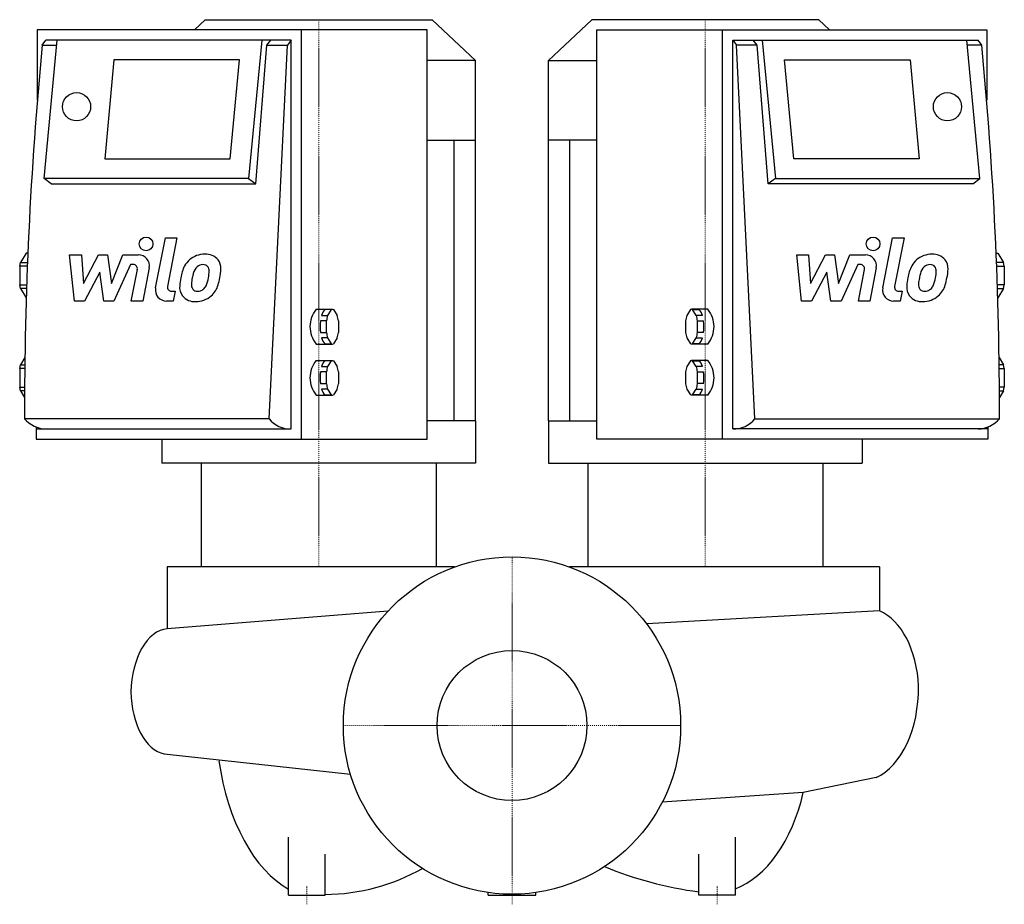
# Model space of a CAD drawing. Extents: x -270 to 270, y -98 to 387.
import ezdxf

# ---------------------------------------------------------------- set-up
doc = ezdxf.new("R2010")
doc.units = 0
doc.linetypes.add('DASHDOT', pattern=[1, 0.5, -0.25, 0, -0.25])
doc.layers.get('0').update_dxf_attribs({"color": 124})
doc.layers.add('CP_AXIS', color=143, linetype='DASHDOT', lineweight=18)
doc.layers.add('CP_DETAL', color=33, linetype='Continuous')
doc.layers.add('cp_hidde', color=203, linetype='Continuous')

msp = doc.modelspace()

# ---------------------------------------------------------------- linework, layer by layer
at = {"extrusion": (1, -2e-16, 0)}
for p, q in [((-168.28, 387), (-174.21, 381.39)), ((43.72, 387), (20, 364.56)), ((20, 321.03), (20, 364.56)), ((20, 364.56), (22.93, 364.56)), ((22.93, 364.56), (46.52, 364.56)), ((46.52, 321.03), (20, 321.03)), ((20, 167.1), (20, 143.79)), ((20, 167.1), (46.52, 167.1)), ((192, 157), (192, 143.79)), ((20, 143.79), (106, 143.79)), ((106, 143.79), (192, 143.79))]:
    msp.add_line(p, q, dxfattribs=at)
for p, q in [((-168.28, 387), (-43.72, 387)), ((168.28, 387), (43.72, 387)), ((-260.33, 381.39), (-260.33, 342.81)), ((260.33, 381.39), (260.33, 342.81)), ((-140.56, 296.98), (-134.38, 372.98)), ((-133.24, 168.22), (-123.09, 372.98)), ((133.24, 168.22), (123.09, 372.98)), ((140.56, 296.98), (134.38, 372.98)), ((-270, 251.9), (-269.6, 253.9)), ((270, 251.9), (269.6, 253.9)), ((-269.6, 239.61), (-270, 241.61)), ((269.6, 239.61), (270, 241.61)), ((-99.07, 228.09), (-98.46, 228.24)), ((-98.46, 228.24), (-97.85, 228.09)), ((98.46, 228.24), (97.85, 228.09)), ((99.07, 228.09), (98.46, 228.24)), ((-99.07, 209.32), (-98.46, 209.17)), ((-98.46, 209.17), (-97.85, 209.32)), ((98.46, 209.17), (97.85, 209.32)), ((99.07, 209.32), (98.46, 209.17)), ((-99.07, 200.04), (-98.46, 200.2)), ((-98.46, 200.2), (-97.85, 200.04)), ((98.46, 200.2), (97.85, 200.04)), ((99.07, 200.04), (98.46, 200.2)), ((-270, 195.8), (-269.6, 197.8)), ((270, 195.8), (269.6, 197.8)), ((-269.6, 183.51), (-270, 185.52)), ((269.6, 183.51), (270, 185.52)), ((-99.07, 181.27), (-98.46, 181.12)), ((-98.46, 181.12), (-97.85, 181.27)), ((98.46, 181.12), (97.85, 181.27)), ((99.07, 181.27), (98.46, 181.12)), ((-68.05, 62.65), (-189.05, 53.05)), ((201.55, 62.8), (73.87, 55.68)), ((-190.8, -15.57), (-88.58, -26.63)), ((199.65, -28.57), (159.75, -36.73)), ((159.75, -36.73), (82.37, -42.08)), ((-122.5, -93), (-122.5, -61.13)), ((122.5, -93), (122.5, -61.13)), ((-102.5, -93), (-102.5, -70.47)), ((102.5, -93), (102.5, -70.47)), ((-13.06, -93), (-13.06, -91.57)), ((13.06, -93), (13.06, -91.57))]:
    msp.add_line(p, q)
at = {"extrusion": (-1, -2e-16, 0)}
for p, q in [((-43.72, 387), (-20, 364.56)), ((168.28, 387), (174.21, 381.39)), ((-22.93, 364.56), (-46.52, 364.56)), ((-20, 364.56), (-22.93, 364.56)), ((-20, 321.03), (-20, 364.56)), ((-46.52, 321.03), (-20, 321.03)), ((-20, 167.1), (-46.52, 167.1)), ((-20, 167.1), (-20, 143.79)), ((-192, 157), (-192, 143.79)), ((-106, 143.79), (-192, 143.79)), ((-20, 143.79), (-106, 143.79))]:
    msp.add_line(p, q, dxfattribs=at)
at = {"extrusion": (1, 1e-16, 0)}
for p, q in [((-115.49, 381.39), (-260.33, 381.39)), ((-115.49, 157), (-115.49, 381.39)), ((-46.52, 381.39), (-115.49, 381.39)), ((-46.52, 157), (-46.52, 381.39)), ((-257.64, 372.98), (-255.69, 375.78)), ((-257.64, 372.98), (-249.73, 372.98)), ((-256.54, 299.92), (-249.47, 375.78)), ((-121.07, 375.78), (-255.69, 375.78)), ((-137.17, 375.78), (-144.52, 299.92)), ((-134.38, 372.98), (-132.35, 375.78)), ((-134.38, 372.98), (-123.09, 372.98)), ((-121.07, 375.78), (-123.09, 372.98)), ((-121.07, 162.61), (-121.07, 375.78)), ((-218.34, 364.94), (-223.39, 310.76)), ((-149.37, 364.94), (-218.34, 364.94)), ((-154.62, 310.76), (-149.37, 364.94)), ((-223.39, 310.76), (-154.62, 310.76)), ((-252.73, 296.98), (-256.54, 299.92)), ((-144.52, 299.92), (-256.54, 299.92)), ((-144.52, 299.92), (-140.56, 296.98)), ((-252.73, 296.98), (-140.56, 296.98)), ((-266.5, 259.04), (-269.6, 253.9)), ((-269.6, 253.9), (-265.74, 253.9)), ((-265.53, 259.04), (-266.5, 259.04)), ((-265.82, 251.9), (-270, 251.9)), ((-270, 251.9), (-270, 241.61)), ((-270, 241.61), (-266.19, 241.61)), ((-266.26, 239.61), (-269.6, 239.61)), ((-269.6, 239.61), (-266.5, 234.47)), ((-266.5, 234.47), (-266.42, 234.47)), ((-107.38, 228.24), (-98.46, 228.24)), ((-99.07, 228.09), (-102.42, 228.09)), ((-101.09, 224.87), (-99.07, 228.09)), ((-97.85, 228.09), (-95.83, 224.87)), ((-101.71, 221.93), (-105.05, 221.93)), ((-104.44, 224.87), (-101.09, 224.87)), ((-101.71, 215.48), (-101.71, 221.93)), ((-95.21, 221.93), (-95.21, 215.48)), ((-105.05, 215.48), (-101.71, 215.48)), ((-101.09, 212.55), (-104.44, 212.55)), ((-99.07, 209.32), (-101.09, 212.55)), ((-95.83, 212.55), (-97.85, 209.32)), ((-107.38, 209.17), (-98.46, 209.17)), ((-102.42, 209.32), (-99.07, 209.32)), ((-267.15, 201.86), (-269.6, 197.8)), ((-107.38, 200.2), (-98.46, 200.2)), ((-99.07, 200.04), (-102.42, 200.04)), ((-101.09, 196.82), (-99.07, 200.04)), ((-97.85, 200.04), (-95.83, 196.82)), ((-267.24, 195.8), (-270, 195.8)), ((-270, 195.8), (-270, 185.52)), ((-269.6, 197.8), (-267.21, 197.8)), ((-104.44, 196.82), (-101.09, 196.82)), ((-101.71, 193.88), (-105.05, 193.88)), ((-101.71, 187.44), (-101.71, 193.88)), ((-95.21, 193.88), (-95.21, 187.44)), ((-270, 185.52), (-267.33, 185.52)), ((-105.05, 187.44), (-101.71, 187.44)), ((-101.09, 184.5), (-104.44, 184.5)), ((-99.07, 181.27), (-101.09, 184.5)), ((-95.83, 184.5), (-97.85, 181.27)), ((-267.35, 183.51), (-269.6, 183.51)), ((-269.6, 183.51), (-267.37, 179.81)), ((-107.38, 181.12), (-98.46, 181.12)), ((-102.42, 181.27), (-99.07, 181.27)), ((-133.24, 168.22), (-267.38, 168.22)), ((-261.04, 163.76), (-261.04, 157)), ((-261.04, 162.61), (-121.07, 162.61)), ((-261.04, 157), (-46.52, 157)), ((-170.5, 143.79), (-170.5, 86.95))]:
    msp.add_line(p, q, dxfattribs=at)
at = {"extrusion": (-1, 1e-16, 0)}
for p, q in [((46.52, 381.39), (115.49, 381.39)), ((46.52, 157), (46.52, 381.39)), ((115.49, 381.39), (260.33, 381.39)), ((115.49, 157), (115.49, 381.39)), ((121.07, 375.78), (255.69, 375.78)), ((121.07, 162.61), (121.07, 375.78)), ((121.07, 375.78), (123.09, 372.98)), ((134.38, 372.98), (123.09, 372.98)), ((134.38, 372.98), (132.35, 375.78)), ((137.17, 375.78), (144.52, 299.92)), ((256.54, 299.92), (249.47, 375.78)), ((257.64, 372.98), (249.73, 372.98)), ((257.64, 372.98), (255.69, 375.78)), ((149.37, 364.94), (218.34, 364.94)), ((154.62, 310.76), (149.37, 364.94)), ((218.34, 364.94), (223.39, 310.76)), ((223.39, 310.76), (154.62, 310.76)), ((144.52, 299.92), (140.56, 296.98)), ((144.52, 299.92), (256.54, 299.92)), ((252.73, 296.98), (256.54, 299.92)), ((252.73, 296.98), (140.56, 296.98)), ((265.53, 259.04), (266.5, 259.04)), ((269.6, 253.9), (265.74, 253.9)), ((266.5, 259.04), (269.6, 253.9)), ((265.82, 251.9), (270, 251.9)), ((270, 251.9), (270, 241.61)), ((270, 241.61), (266.19, 241.61)), ((266.26, 239.61), (269.6, 239.61)), ((269.6, 239.61), (266.5, 234.47)), ((266.5, 234.47), (266.42, 234.47)), ((97.85, 228.09), (95.83, 224.87)), ((107.38, 228.24), (98.46, 228.24)), ((101.09, 224.87), (99.07, 228.09)), ((99.07, 228.09), (102.42, 228.09)), ((95.21, 221.93), (95.21, 215.48)), ((104.44, 224.87), (101.09, 224.87)), ((101.71, 215.48), (101.71, 221.93)), ((101.71, 221.93), (105.05, 221.93)), ((95.83, 212.55), (97.85, 209.32)), ((99.07, 209.32), (101.09, 212.55)), ((101.09, 212.55), (104.44, 212.55)), ((105.05, 215.48), (101.71, 215.48)), ((107.38, 209.17), (98.46, 209.17)), ((102.42, 209.32), (99.07, 209.32)), ((97.85, 200.04), (95.83, 196.82)), ((107.38, 200.2), (98.46, 200.2)), ((101.09, 196.82), (99.07, 200.04)), ((99.07, 200.04), (102.42, 200.04)), ((267.15, 201.86), (269.6, 197.8)), ((104.44, 196.82), (101.09, 196.82)), ((269.6, 197.8), (267.21, 197.8)), ((267.24, 195.8), (270, 195.8)), ((270, 195.8), (270, 185.52)), ((95.21, 193.88), (95.21, 187.44)), ((101.71, 187.44), (101.71, 193.88)), ((101.71, 193.88), (105.05, 193.88)), ((95.83, 184.5), (97.85, 181.27)), ((99.07, 181.27), (101.09, 184.5)), ((101.09, 184.5), (104.44, 184.5)), ((105.05, 187.44), (101.71, 187.44)), ((270, 185.52), (267.33, 185.52)), ((107.38, 181.12), (98.46, 181.12)), ((102.42, 181.27), (99.07, 181.27)), ((267.35, 183.51), (269.6, 183.51)), ((269.6, 183.51), (267.37, 179.81)), ((133.24, 168.22), (267.38, 168.22)), ((261.04, 162.61), (121.07, 162.61)), ((261.04, 163.76), (261.04, 157)), ((261.04, 157), (46.52, 157)), ((170.5, 143.79), (170.5, 86.95)), ((-189.05, 86.95), (-189.05, 53.05)), ((-31.56, 86.95), (-189.05, 86.95)), ((201.55, 86.95), (31.56, 86.95)), ((201.55, 86.95), (201.55, 62.8)), ((-122.5, -93), (-102.5, -93)), ((-13.06, -93), (13.06, -93))]:
    msp.add_line(p, q, dxfattribs=at)
at = {"extrusion": (1, 0, 0)}
msp.add_line((-20, 167.1), (-20, 321.03), dxfattribs=at)
at = {"extrusion": (-1, 0, 0)}
msp.add_line((20, 167.1), (20, 321.03), dxfattribs=at)
at = {"extrusion": (-1, -1e-16, 0)}
msp.add_line((-41.5, 143.79), (-41.5, 86.95), dxfattribs=at)
at = {"extrusion": (1, -1e-16, 0)}
for p, q in [((41.5, 143.79), (41.5, 86.95)), ((122.5, -93), (102.5, -93))]:
    msp.add_line(p, q, dxfattribs=at)
for centre, radius in [((-238.82, 339.3), 7.73), ((238.82, 339.3), 7.73), ((0, 0), 92.5)]:
    msp.add_circle(centre, radius)
for centre, major_axis, ratio, start_param, end_param in [((1905.31, 170.65), (-2172.69, 0), 0.984057, -0.094773, 0.001137), ((-1905.31, 170.65), (-2172.69, 0), 0.984057, 3.140456, 3.236365), ((-94.36, 218.71), (-16.46, 0), 0.945831, -0.659096, 0), ((-98.89, 223.94), (-5.63, 0), 0.945831, -0.894232, -0.175387), ((98.89, 223.94), (-5.63, 0), 0.945831, -2.966206, -2.24736), ((94.36, 218.71), (-16.46, 0), 0.945831, 3.141593, 3.800689), ((-76.54, 218.71), (-28.71, 0), 0.945831, -0.118946, 0.118946), ((-81.66, 219.71), (-20.19, 0), 0.945831, -0.273497, -0.116417), ((-115.26, 219.71), (-20.19, 0), 0.945831, -3.025175, -2.868096), ((115.26, 219.71), (-20.19, 0), 0.945831, -0.273497, -0.116417), ((81.66, 219.71), (-20.19, 0), 0.945831, -3.025175, -2.868096), ((76.54, 218.71), (-28.71, 0), 0.945831, 3.022647, 3.260539), ((-94.36, 218.71), (-16.46, 0), 0.945831, 0, 0.659096), ((94.36, 218.71), (-16.46, 0), 0.945831, 2.482496, 3.141593), ((-99.23, 213.29), (-5.26, 0), 0.945831, 0.14911, 0.92051), ((-81.66, 217.7), (-20.19, 0), 0.945831, 0.116417, 0.273497), ((-115.05, 217.66), (-19.96, 0), 0.945831, 2.867216, 3.026054), ((115.05, 217.66), (-19.96, 0), 0.945831, 0.115538, 0.274376), ((81.66, 217.7), (-20.19, 0), 0.945831, 2.868096, 3.025175), ((99.23, 213.29), (-5.26, 0), 0.945831, 2.221083, 2.992483), ((-94.36, 190.66), (-16.46, 0), 0.945831, -0.659096, 0), ((-98.89, 195.89), (-5.63, 0), 0.945831, -0.894232, -0.175387), ((98.89, 195.89), (-5.63, 0), 0.945831, -2.966206, -2.24736), ((94.36, 190.66), (-16.46, 0), 0.945831, 3.141593, 3.800689), ((-81.66, 191.66), (-20.19, 0), 0.945831, -0.273497, -0.116417), ((-115.26, 191.66), (-20.19, 0), 0.945831, -3.025175, -2.868096), ((115.26, 191.66), (-20.19, 0), 0.945831, -0.273497, -0.116417), ((81.66, 191.66), (-20.19, 0), 0.945831, -3.025175, -2.868096), ((-94.36, 190.66), (-16.46, 0), 0.945831, 0, 0.659096), ((-76.54, 190.66), (-28.71, 0), 0.945831, -0.118946, 0.118946), ((76.54, 190.66), (-28.71, 0), 0.945831, 3.022647, 3.260539), ((94.36, 190.66), (-16.46, 0), 0.945831, 2.482496, 3.141593), ((-99.23, 185.24), (-5.26, 0), 0.945831, 0.14911, 0.92051), ((-81.66, 189.65), (-20.19, 0), 0.945831, 0.116417, 0.273497), ((-115.05, 189.61), (-19.96, 0), 0.945831, 2.867216, 3.026054), ((115.05, 189.61), (-19.96, 0), 0.945831, 0.115538, 0.274376), ((81.66, 189.65), (-20.19, 0), 0.945831, 2.868096, 3.025175), ((99.23, 185.24), (-5.26, 0), 0.945831, 2.221083, 2.992483), ((-254.89, 178.82), (-16.5, 0), 0.984057, 0.711907, 1.522812), ((-121.53, 176.33), (-14.51, 0), 0.945831, 0.632021, 1.602699), ((121.53, 176.33), (-14.51, 0), 0.945831, 1.538894, 2.509572), ((254.89, 178.82), (-16.5, 0), 0.984057, 1.618781, 2.429685), ((194.28, 18.5), (0, 45.79), 0.628562, -1.50391, -0.255289), ((-188, 17.18), (0, 35.91), 0.585102, 0.049821, 1.534066), ((-188.33, 19.52), (0, 35.34), 0.585102, 1.599606, 3.021745), ((190.65, 20.86), (0, 51.47), 0.628562, 3.423553, 4.725921), ((-104.58, 4.2), (0, 98.82), 0.585102, 1.810932, 2.82653), ((110.38, -8.14), (0, 83.58), 0.628562, 3.374415, 4.363283), ((-103.8, -5.05), (-99.85, 0), 0.877253, 1.583847, 2.149898), ((130.89, 84.83), (-195.3, 0), 0.910949, 1.147562, 1.4249)]:
    msp.add_ellipse(centre, major_axis=major_axis, ratio=ratio, start_param=start_param, end_param=end_param)
at = {"layer": 'CP_AXIS'}
for p, q in [((-106, 387), (-106, 86.95)), ((106, 387), (106, 86.95)), ((0, -98.02), (0, 92.5)), ((-92.5, 0), (92.5, 0)), ((-112.5, -98), (-112.5, -88)), ((112.5, -98), (112.5, -88))]:
    msp.add_line(p, q, dxfattribs=at)
at = {"layer": 'CP_DETAL', "extrusion": (1, 0, 0)}
msp.add_line((-31.75, 167.1), (-31.75, 321.03), dxfattribs=at)
at = {"layer": 'CP_DETAL', "extrusion": (-1, 0, 0)}
msp.add_line((31.75, 167.1), (31.75, 321.03), dxfattribs=at)
at = {"layer": 'CP_DETAL'}
for p, q in [((-195.43, 239.9), (-190.08, 267.41)), ((-190.08, 267.41), (-183.76, 267.41)), ((-183.76, 267.41), (-188.93, 240.78)), ((203.34, 239.9), (208.69, 267.41)), ((208.69, 267.41), (215.01, 267.41)), ((215.01, 267.41), (209.84, 240.78)), ((-242.63, 258.11), (-236.1, 258.11)), ((-239.96, 232.74), (-242.63, 258.11)), ((-236.1, 258.11), (-235.06, 242.43)), ((-235.06, 242.43), (-226.85, 258.11)), ((-226.85, 258.11), (-221.91, 258.11)), ((-221.91, 258.11), (-219.74, 242.43)), ((-219.74, 242.43), (-213.41, 258.11)), ((-213.41, 258.11), (-204.91, 258.12)), ((156.14, 258.11), (162.67, 258.11)), ((158.81, 232.74), (156.14, 258.11)), ((162.67, 258.11), (163.71, 242.43)), ((163.71, 242.43), (171.92, 258.11)), ((171.92, 258.11), (176.86, 258.11)), ((176.86, 258.11), (179.02, 242.43)), ((179.02, 242.43), (185.36, 258.11)), ((185.36, 258.11), (193.86, 258.12)), ((-226.03, 248.66), (-234.43, 232.74)), ((-223.82, 232.74), (-226.03, 248.66)), ((-209.18, 252.76), (-218.29, 232.74)), ((-207.7, 252.76), (-209.18, 252.76)), ((-208.82, 232.72), (-205.48, 250.08)), ((-198.99, 250.98), (-202.49, 232.72)), ((172.74, 248.66), (164.34, 232.74)), ((174.95, 232.74), (172.74, 248.66)), ((189.59, 252.76), (180.48, 232.74)), ((191.07, 252.76), (189.59, 252.76)), ((189.95, 232.72), (193.29, 250.08)), ((199.78, 250.98), (196.28, 232.72)), ((-186.72, 238.1), (-184.78, 238.1)), ((-184.78, 238.1), (-185.82, 232.74)), ((212.05, 238.1), (213.99, 238.1)), ((213.99, 238.1), (212.95, 232.74)), ((-234.43, 232.74), (-239.96, 232.74)), ((-218.29, 232.74), (-223.82, 232.74)), ((-202.49, 232.72), (-208.82, 232.72)), ((-185.82, 232.74), (-189.53, 232.74)), ((164.34, 232.74), (158.81, 232.74)), ((180.48, 232.74), (174.95, 232.74)), ((196.28, 232.72), (189.95, 232.72)), ((212.95, 232.74), (209.24, 232.74))]:
    msp.add_line(p, q, dxfattribs=at)
for centre in [(-200.71, 264.06), (198.06, 264.06)]:
    msp.add_circle(centre, 3.76, dxfattribs=at)
for centre, radius, start, end in [((-204.89, 252.11), 6.01, 349.1463, 90.1097), ((-169.21, 246.29), 11.82, 130.4936, 150.8647), ((-168.6, 245.81), 12.59, 89.3287, 131.1984), ((-167.87, 249.69), 8.73, 39.8625, 93.7877), ((-167.31, 250.67), 7.68, 357.2175, 36.9176), ((193.88, 252.11), 6.01, 349.1463, 90.1097), ((229.56, 246.29), 11.82, 130.4936, 150.8647), ((230.17, 245.81), 12.59, 89.3287, 131.1984), ((230.9, 249.69), 8.73, 39.8625, 93.7877), ((231.46, 250.67), 7.68, 357.2175, 36.9176), ((-207.7, 250.5), 2.25, 349.1282, 90.0361), ((-159.72, 242), 22.22, 153.1115, 171.0742), ((-168.1, 246.54), 6.82, 132.3225, 168.5446), ((-169.66, 248.05), 4.66, 88.6944, 130.5967), ((-169.46, 248.45), 4.25, 69.364, 91.2833), ((-168.98, 249.83), 2.8, 38.8919, 68.6227), ((-169.87, 249.36), 3.79, 358.4755, 35.933), ((-190.23, 249.9), 24.15, 349.3761, 358.4794), ((-185.15, 250.85), 25.52, 347.7846, 358.7587), ((191.07, 250.5), 2.25, 349.1282, 90.0361), ((239.05, 242), 22.22, 153.1115, 171.0742), ((230.67, 246.54), 6.82, 132.3225, 168.5446), ((229.11, 248.05), 4.66, 88.6944, 130.5967), ((229.31, 248.45), 4.25, 69.364, 91.2833), ((229.79, 249.83), 2.8, 38.8919, 68.6227), ((228.9, 249.36), 3.79, 358.4755, 35.933), ((208.54, 249.9), 24.15, 349.3761, 358.4794), ((213.62, 250.85), 25.52, 347.7846, 358.7587), ((-152.18, 239.36), 30.11, 168.3333, 176.5259), ((-153.98, 240.85), 21.86, 167.8511, 176.8316), ((-141.49, 238.98), 34.47, 165.0104, 169.1866), ((-185.29, 248.74), 19.09, 336.5302, 350.0633), ((-196.83, 252.46), 37.28, 343.0634, 349.1605), ((246.59, 239.36), 30.11, 168.3333, 176.5259), ((244.79, 240.85), 21.86, 167.8511, 176.8316), ((257.28, 238.98), 34.47, 165.0104, 169.1866), ((213.48, 248.74), 19.09, 336.5302, 350.0633), ((201.94, 252.46), 37.28, 343.0634, 349.1605), ((-189.53, 238.75), 6.01, 169.0042, 270), ((-186.72, 240.35), 2.25, 169.0041, 270), ((-174.41, 240.28), 7.88, 173.443, 216.7902), ((-171.87, 241.58), 3.97, 173.0647, 215.6723), ((-172.65, 241.33), 3.2, 220.254, 274.7357), ((-173.2, 249.3), 11.19, 274.1845, 282.2301), ((-172.21, 242.82), 4.66, 287.2372, 310.2783), ((-172.96, 243.57), 5.72, 311.1381, 334.8162), ((-173.25, 245.05), 12.57, 311.0023, 344.0583), ((209.24, 238.75), 6.01, 169.0042, 270), ((212.05, 240.35), 2.25, 169.0041, 270), ((224.36, 240.28), 7.88, 173.443, 216.7902), ((226.9, 241.58), 3.97, 173.0647, 215.6723), ((226.12, 241.33), 3.2, 220.254, 274.7357), ((225.57, 249.3), 11.19, 274.1845, 282.2301), ((226.56, 242.82), 4.66, 287.2372, 310.2783), ((225.81, 243.57), 5.72, 311.1381, 334.8162), ((225.52, 245.05), 12.57, 311.0023, 344.0583), ((-174.12, 240.93), 8.51, 219.1176, 274.2411), ((-173.42, 245.37), 12.92, 269.6738, 310.639), ((224.65, 240.93), 8.51, 219.1176, 274.2411), ((225.35, 245.37), 12.92, 269.6738, 310.639)]:
    msp.add_arc(centre, radius, start, end, dxfattribs=at)
at = {"layer": 'cp_hidde'}
msp.add_circle((0, 0), 41.12, dxfattribs=at)

doc.saveas('drawing.dxf')
